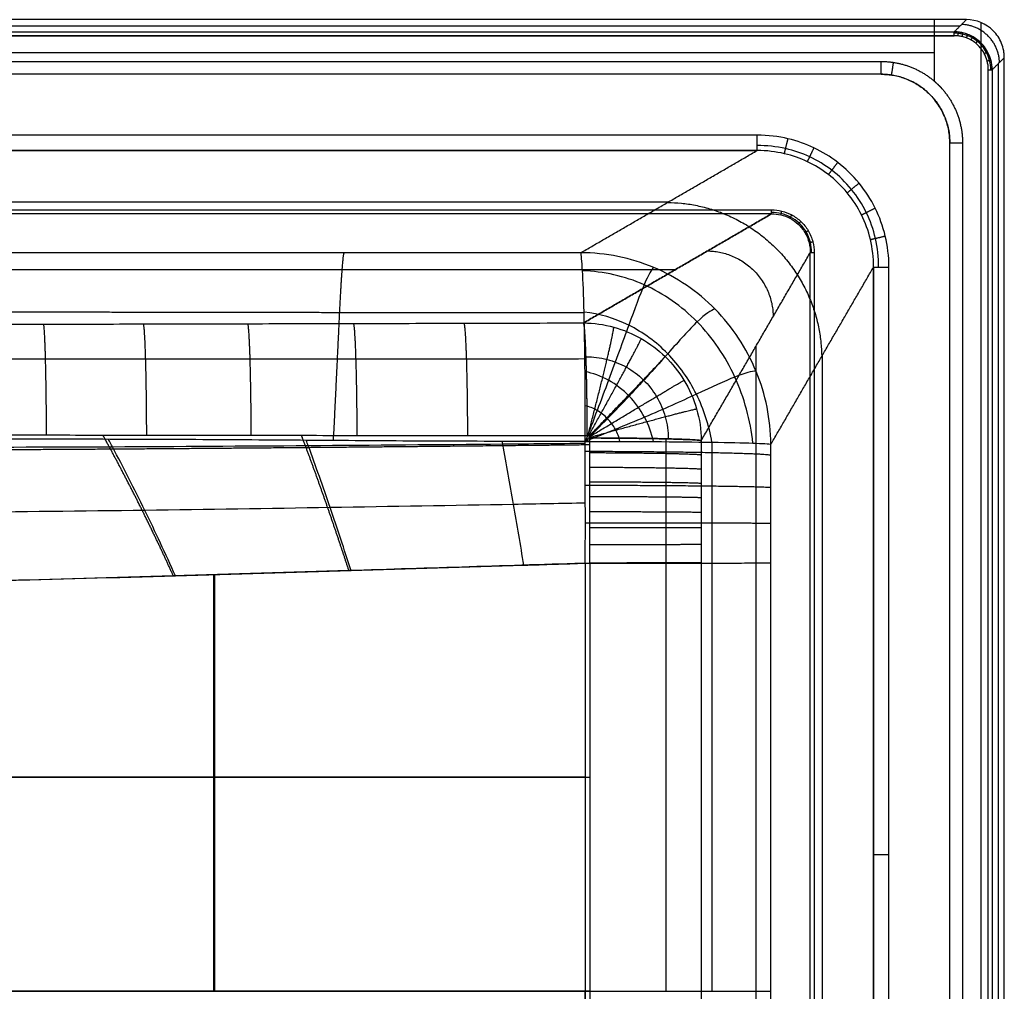
# Model space of a CAD drawing. Units: millimetres. Extents: x -283 to 283, y -317 to 127.
# Drawn here: x 154 to 283, y 0 to 127 of the extents above; entities that cross this region are included whole.
import ezdxf

# ---------------------------------------------------------------- set-up
doc = ezdxf.new("R2010")
doc.units = ezdxf.units.MM
doc.layers.add('Warstwa 01', color=7, linetype='Continuous', true_color=0x000000)

msp = doc.modelspace()

# ---------------------------------------------------------------- linework, layer by layer
at = {"layer": 'Warstwa 01', "color": 18, "true_color": 0x000000}
for p, q in [((-277.18, 126.63, -5.21), (277.18, 126.63, -5.21)), ((273.76, 123.09, -10), (-273, 123.09, -10)), ((282.16, 121.65, -5.21), (282.16, -311.53, -5.21)), ((-238.96, 103.56, -96.13), (238.96, 103.56, -96.13)), ((-239.82, 94.66, -93.46), (239.82, 94.66, -93.46)), ((250.35, 84.55, -91.46), (250.35, -274.43, -91.46)), ((259.07, 83.36, -96.61), (259.07, -273.24, -96.61)), ((179.24, 0, -207.11), (179.24, 54.64, -207.11)), ((179.39, 0, -198.01), (179.39, 54.69, -198.01)), ((130.25, 28.1, -199.63), (228.59, 28.1, -196.4)), ((227.98, 28.08, -205.51), (130.55, 28.08, -208.71))]:
    msp.add_line(p, q, dxfattribs=at)
for points, degree in [([(273.76, 127.43, -10), (0.38, 127.43, -10), (-273, 127.43, -10)], 2), ([(273.76, 127.43, -10), (273.76, 123.4, -10), (273.76, 119.38, -10)], 2), ([(274.76, 127.43, -10), (274.26, 127.43, -10), (273.76, 127.43, -10)], 2), ([(277.98, 127.43, -10), (276.37, 127.43, -10), (274.76, 127.43, -10)], 2), ([(276.38, 125.83, -0.42), (277.18, 126.63, -5.21), (277.98, 127.43, -10)], 2), ([(279.88, 127.06, -10), (279.88, -94.94, -10), (279.88, -316.94, -10)], 2), ([(-276.38, 125.83, -0.42), (0, 125.83, -0.42), (276.38, 125.83, -0.42)], 2), ([(-276.38, 125.33), (0, 125.33), (276.38, 125.33)], 2), ([(276.38, 125.33), (0, 125.33), (-276.38, 125.33)], 2), ([(281.36, 120.85, -0.42), (281.36, 121.31, -0.41), (281.23, 122.18, -0.4), (280.79, 123.25, -0.39), (280.2, 124.1, -0.39), (279.54, 124.74, -0.39), (278.85, 125.2, -0.39), (278.17, 125.51, -0.4), (277.53, 125.71, -0.41), (276.93, 125.81, -0.41), (276.56, 125.83, -0.42), (276.38, 125.83, -0.42)], 3), ([(280.86, 120.85), (280.86, 121.27), (280.75, 122.05), (280.36, 123.02), (279.82, 123.78), (279.23, 124.36), (278.61, 124.77), (278, 125.05), (277.42, 125.22), (276.88, 125.31), (276.54, 125.33), (276.38, 125.33)], 3), ([(-266.81, 121.95, -10), (0, 121.95, -10), (266.81, 121.95, -10)], 2), ([(281.36, 120.85, -0.42), (282.16, 121.65, -5.21), (282.96, 122.44, -10)], 2), ([(282.96, -306.76, -10), (282.96, -92.16, -10), (282.96, 122.44, -10)], 2), ([(266.81, 120.27, -9.09), (0, 120.27, -9.09), (-266.81, 120.27, -9.09)], 2), ([(266.81, 120.27, -9.09), (0, 120.27, -9.09), (-266.81, 120.27, -9.09)], 2), ([(280.86, -310.73), (280.86, -94.94), (280.86, 120.85)], 2), ([(280.86, -310.73), (280.86, -94.94), (280.86, 120.85)], 2), ([(281.36, 120.85, -0.42), (281.36, -94.94, -0.42), (281.36, -310.73, -0.42)], 2), ([(250.53, 112.28, -9.09), (143.18, 112.28, -9.09), (35.83, 112.28, -9.09)], 2), ([(267.82, 94.99, -9.09), (267.82, 96.41, -9.09), (267.48, 99.13, -9.09), (266.15, 102.77, -9.09), (264.03, 106.09, -9.09), (261.15, 108.85, -9.09), (258.02, 110.72, -9.09), (254.7, 111.92, -9.09), (251.98, 112.28, -9.09), (250.53, 112.28, -9.09)], 3), ([(275.81, -301.15, -9.09), (275.81, -94.94, -9.09), (275.81, 111.27, -9.09)], 2), ([(277.48, 111.27, -10), (277.48, -94.94, -10), (277.48, -301.15, -10)], 2), ([(35.83, 110.27, -10.95), (143.18, 110.27, -10.95), (250.53, 110.27, -10.95)], 2), ([(250.53, 110.27, -10.95), (167.35, 110.27, -10.95), (84.17, 110.27, -10.95)], 2), ([(227.4, 96.86, -181.3), (238.96, 103.56, -96.13), (250.53, 110.27, -10.95)], 2), ([(265.81, 94.99, -10.95), (265.81, 96.23, -10.93), (265.51, 98.66, -10.89), (264.34, 101.88, -10.86), (262.46, 104.81, -10.84), (259.92, 107.24, -10.84), (257.16, 108.9, -10.86), (254.23, 109.95, -10.89), (251.8, 110.27, -10.93), (250.53, 110.27, -10.95)], 3), ([(-252.43, 102.48), (0, 102.48), (252.43, 102.48)], 2), ([(252.43, 102.48), (252.88, 102.48, 0), (253.77, 102.38, 0), (255.1, 101.88, 0), (256.3, 101.02, 0), (257.29, 99.82, 0), (257.91, 98.29, 0), (258.02, 97.36, 0), (258.02, 96.89)], 3), ([(252.43, 101.97, -0.47), (0, 101.97, -0.47), (-252.43, 101.97, -0.47)], 2), ([(252.43, 101.97, -0.47), (0, 101.97, -0.47), (-252.43, 101.97, -0.47)], 2), ([(227.77, 87.66, -182.31), (240.1, 94.82, -91.39), (252.43, 101.97, -0.47)], 2), ([(252.43, 101.97, -0.47), (240.1, 94.82, -91.39), (227.77, 87.66, -182.31)], 2), ([(252.43, 101.97, -0.47), (252.83, 101.97, -0.46), (253.65, 101.88, -0.45), (254.86, 101.43, -0.44), (255.96, 100.65, -0.44), (256.85, 99.56, -0.44), (257.42, 98.17, -0.45), (257.51, 97.31, -0.46), (257.51, 96.89, -0.47)], 3), ([(243.2, 72.23, -182.3), (250.36, 84.56, -91.39), (257.51, 96.89, -0.47)], 2), ([(257.51, -286.77, -0.47), (257.51, -94.94, -0.47), (257.51, 96.89, -0.47)], 2), ([(257.51, -286.77, -0.47), (257.51, -94.94, -0.47), (257.51, 96.89, -0.47)], 2), ([(258.02, 96.89), (258.02, -94.94), (258.02, -286.77)], 2), ([(227.4, 96.86, -181.3), (183.82, 96.86, -181.3), (140.25, 96.86, -181.3)], 2), ([(196.32, 96.86, -181.3), (196.1, 96.29, -189.09), (195.88, 92.98, -196.67), (195.63, 87.04, -202.65), (195.3, 79.66, -205.91), (194.91, 72.24, -206.42)], 5), ([(227.41, 96.87, -181.21), (227.4, 96.86, -181.26), (227.4, 96.86, -181.3)], 2), ([(252.34, 71.74, -182.13), (252.31, 75.01, -182.42), (250.99, 81.55, -182.67), (245.48, 89.91, -182.38), (237.22, 95.54, -181.71), (230.67, 96.86, -181.3), (227.4, 96.86, -181.3)], 3), ([(252.34, 71.74, -182.13), (259.07, 83.37, -96.54), (265.81, 94.99, -10.95)], 2), ([(265.81, 94.99, -10.95), (265.81, 17.94, -10.95), (265.81, -59.12, -10.95)], 2), ([(265.81, -32.26, -10.95), (265.81, 31.36, -10.95), (265.81, 94.99, -10.95)], 2), ([(267.82, -59.12, -9.09), (267.82, 17.94, -9.09), (267.82, 94.99, -9.09)], 2), ([(137.99, 87.46, -184.86), (141.18, 87.47, -184.79), (148.01, 87.48, -184.64), (159.66, 87.5, -184.36), (172.47, 87.53, -184.01), (185.62, 87.56, -183.62), (198.81, 87.59, -183.22), (212.59, 87.62, -182.79), (222.6, 87.65, -182.47), (227.77, 87.66, -182.31)], 3), ([(227.77, 87.66, -182.31), (229.11, 87.65, -182.49), (231.78, 87.26, -182.79), (235.4, 85.74, -183.07), (238.58, 83.35, -183.17), (241.06, 80.26, -183.09), (242.77, 76.45, -182.81), (243.19, 73.65, -182.49), (243.2, 72.23, -182.3)], 3), ([(138.41, 73.02, -198.8), (141.61, 73, -198.74), (148.47, 72.98, -198.59), (160.16, 72.96, -198.3), (172.98, 72.94, -197.95), (186.14, 72.92, -197.57), (199.32, 72.91, -197.17), (213.1, 72.91, -196.74), (223.08, 72.91, -196.42), (228.25, 72.91, -196.26)], 3), ([(227.98, 72.12, -205.38), (223.26, 72.11, -205.53), (213.83, 72.12, -205.83), (199.64, 72.19, -206.28), (185.22, 72.31, -206.72), (170.46, 72.38, -207.14), (155.21, 72.42, -207.55), (144.64, 72.4, -207.8), (139.24, 72.51, -207.91)], 3), ([(228.59, 72.57, -196.25), (228.59, 72.6, -196.25), (228.58, 72.66, -196.25), (228.54, 72.75, -196.25), (228.49, 72.81, -196.25), (228.42, 72.87, -196.25), (228.34, 72.9, -196.25), (228.28, 72.91, -196.26), (228.25, 72.91, -196.26)], 3), ([(228.59, 56.2, -196.4), (228.59, 57.04, -196.4), (228.59, 58.64, -196.4), (228.59, 60.86, -196.4), (228.59, 62.93, -196.39), (228.59, 64.9, -196.38), (228.59, 66.83, -196.36), (228.59, 68.74, -196.33), (228.59, 70.65, -196.3), (228.59, 71.92, -196.27), (228.59, 72.57, -196.25)], 3), ([(227.98, 56.15, -205.51), (227.99, 57.67, -205.51), (228, 60.61, -205.52), (227.99, 64.8, -205.5), (227.99, 68.65, -205.45), (227.98, 71, -205.4), (227.98, 72.12, -205.38)], 3), ([(243.2, 72.23, -182.3), (243.2, 71.6, -182.32), (243.2, 70.35, -182.34), (243.2, 68.49, -182.38), (243.2, 66.64, -182.4), (243.19, 64.76, -182.43), (243.19, 62.85, -182.44), (243.19, 60.83, -182.45), (243.19, 58.67, -182.45), (243.19, 57.06, -182.44), (243.19, 56.22, -182.44)], 3), ([(252.33, 56.18, -182.26), (252.32, 57.71, -182.26), (252.32, 60.65, -182.26), (252.33, 64.68, -182.24), (252.33, 68.38, -182.2), (252.33, 70.66, -182.15), (252.34, 71.74, -182.13)], 3), ([(227.98, 56.15, -205.51), (230.03, 56.15, -205.44), (234.1, 56.17, -204.81), (239.81, 56.17, -202.41), (244.77, 56.17, -198.71), (248.69, 56.17, -193.93), (251.34, 56.18, -188.34), (252.16, 56.18, -184.3), (252.33, 56.18, -182.26)], 3), ([(227.98, 56.15, -205.51), (227.98, 28.08, -205.51), (227.98, 0, -205.51)], 2), ([(228.59, 56.2, -196.4), (228.59, 37.47, -196.4), (228.58, 18.73, -196.4), (228.59, 0, -196.4)], 3), ([(228.59, 56.2, -196.4), (230.06, 56.2, -196.35), (232.99, 56.22, -195.82), (236.98, 56.22, -193.79), (240.21, 56.22, -190.7), (242.41, 56.22, -186.82), (243.08, 56.22, -183.91), (243.19, 56.22, -182.44)], 3), ([(238.55, 56.21, -192.21), (238.55, 37.48, -192.21), (238.55, 18.74, -192.21), (238.55, 0, -192.21)], 3), ([(243.19, 56.22, -182.44), (243.19, 37.48, -182.44), (243.19, 18.74, -182.44), (243.19, 0, -182.44)], 3), ([(244.6, 56.17, -198.53), (244.6, 37.44, -198.53), (244.6, 18.72, -198.53), (244.6, 0, -198.53)], 3), ([(252.33, 0, -182.26), (252.33, 18.73, -182.26), (252.33, 37.45, -182.26), (252.33, 56.18, -182.26)], 3), ([(228.59, 0, -196.4), (179.45, 0, -198.01), (130.32, 0, -199.63)], 2), ([(130.62, 0, -208.71), (179.3, 0, -207.11), (227.98, 0, -205.51)], 2), ([(227.98, -193.53, -205.51), (227.98, -96.76, -205.51), (227.98, 0, -205.51)], 2), ([(227.98, 0, -205.51), (227.98, -96.76, -205.51), (227.98, -193.53, -205.51)], 2), ([(228.59, 0, -196.4), (228.59, -97.14, -196.4), (228.59, -194.28, -196.4)], 2), ([(243.19, 0, -182.44), (243.19, -97.14, -182.44), (243.19, -194.28, -182.44)], 2), ([(252.33, -193.53, -182.26), (252.33, -96.76, -182.26), (252.33, 0, -182.26)], 2)]:
    msp.add_open_spline(points, degree=degree, dxfattribs=at)
for points, weights, degree in [([(282.33, 121.82, -6.24), (282.2, 126.67, -5.45), (277.35, 126.8, -6.24)], [0.999999996596, 0.712674117365, 0.989076979476], 2), ([(276.38, 125.33), (276.38, 125.76), (276.38, 125.83, -0.42)], [1, 0.763019982534, 1], 2), ([(276.38, 125.33), (276.38, 125.33), (276.38, 125.34, 0), (276.38, 125.34, 0)], [1.13441709085, 1.13276210055, 1.13112239286, 1.12949796779], 3), ([(276.88, 125.3), (276.91, 125.56), (276.93, 125.75, -0.16), (276.94, 125.8, -0.41)], [1.13441709085, 0.95750922473, 0.955224203614, 1.1275620275], 3), ([(277.42, 125.21), (277.48, 125.45), (277.53, 125.64, -0.16), (277.54, 125.69, -0.41)], [1.13441709085, 0.959686650577, 0.955306906958, 1.12127785999], 3), ([(278, 125.03), (278.09, 125.26), (278.16, 125.45, -0.16), (278.18, 125.49, -0.4)], [1.13441709085, 0.96162724863, 0.955425204429, 1.11581095825], 3), ([(278.61, 124.75), (278.73, 124.96), (278.82, 125.13, -0.15), (278.85, 125.18, -0.39)], [1.13441709085, 0.963179792887, 0.955550106286, 1.11152803105], 3), ([(279.22, 124.33), (279.38, 124.52), (279.5, 124.67, -0.15), (279.53, 124.71, -0.39)], [1.13441709085, 0.964121445998, 0.955638966824, 1.10896965333], 3), ([(279.81, 123.75), (280, 123.9), (280.15, 124.03, -0.15), (280.19, 124.06, -0.39)], [1.13441709085, 0.964170747717, 0.955643891854, 1.10883652326], 3), ([(280.33, 122.98), (280.55, 123.1), (280.72, 123.19, -0.15), (280.77, 123.21, -0.39)], [1.13441709085, 0.962977293292, 0.955532289852, 1.11208208053], 3), ([(266.81, 120.27, -9.09), (266.81, 121.36, -9.09), (266.81, 121.95, -10)], [1, 0.878919791561, 1], 2), ([(266.81, 121.95, -10), (270.76, 121.95, -10), (273.76, 119.38, -10)], [1, 0.930708554139, 0.984823851863], 2), ([(268.17, 120.17, -9.09), (268.34, 121.24, -9.09), (268.43, 121.83, -10)], [1, 0.816470366306, 0.862943506867], 2), ([(280.71, 122.01), (280.95, 122.08), (281.14, 122.13, -0.16), (281.19, 122.14, -0.4)], [1.13441709085, 0.960129547383, 0.955330204498, 1.1200190622], 3), ([(275.81, 111.27, -9.09), (275.81, 120.27, -9.09), (266.81, 120.27, -9.09)], [1, 0.707106781187, 1], 2), ([(280.86, 120.85), (281.29, 120.85), (281.36, 120.85, -0.42)], [1, 0.763020233927, 1], 2), ([(280.86, 120.85), (280.86, 120.85), (280.86, 120.85, 0), (280.87, 120.85, 0)], [1.13441709085, 1.13407781911, 1.13373918961, 1.13340120235], 3), ([(273.76, 119.38, -10), (274.1, 119.08, -10), (274.42, 118.76, -10)], [0.984823851863, 0.991478769989, 1], 2), ([(274.42, 118.76, -10), (274.59, 118.58, -10), (274.76, 118.4, -10)], [1, 0.999738576367, 1], 2), ([(274.76, 118.4, -10), (277.48, 115.36, -10), (277.48, 111.27, -10)], [1, 0.933968715535, 1], 2), ([(250.53, 110.27, -10.95), (250.53, 110.41, -9.09), (250.53, 112.28, -9.09)], [1, 0.734322344067, 1], 2), ([(250.53, 110.27, -10.95), (250.53, 110.35, -9.84), (250.53, 111.17, -9.09), (250.53, 112.28, -9.09)], [1.15318796454, 0.94893721217, 0.948937345154, 1.15318836349], 3), ([(254.11, 109.85, -10.9), (254.14, 109.97, -9.82), (254.32, 110.75, -9.09), (254.58, 111.81, -9.09)], [1.15318797793, 0.95292872719, 0.949015338811, 1.1414478128], 3), ([(275.81, 111.27, -9.09), (276.89, 111.27, -9.09), (277.48, 111.27, -10)], [1, 0.878919791565, 1], 2), ([(257.13, 108.8, -10.86), (257.19, 108.92, -9.8), (257.53, 109.64, -9.09), (257.99, 110.61, -9.09)], [1.15318798984, 0.955291843821, 0.949135033815, 1.13471755982], 3), ([(259.89, 107.11, -10.84), (259.97, 107.22, -9.79), (260.46, 107.86, -9.09), (261.11, 108.7, -9.09)], [1.15318800186, 0.956548469383, 0.949220951866, 1.13120544931], 3), ([(262.35, 104.72, -10.84), (262.46, 104.81, -9.79), (263.08, 105.32, -9.09), (263.91, 106, -9.09)], [1.15318801464, 0.956638093893, 0.94922766671, 1.13095673309], 3), ([(238.79, 103.46, -97.39), (258.79, 103.25, -100.09), (259, 83.25, -97.39)], [0.999999999221, 0.707722313126, 0.998771524045], 2), ([(252.43, 101.97, -0.47), (252.43, 102.01), (252.43, 102.48)], [1, 0.734322253625, 1], 2), ([(252.43, 101.97, -0.47), (252.43, 102, -0.19), (252.43, 102.2), (252.43, 102.48)], [1.15318790059, 0.948937150902, 0.94893736647, 1.1531885473], 3), ([(253.65, 101.83, -0.45), (253.66, 101.86, -0.18), (253.7, 102.05, 0), (253.77, 102.32, 0)], [1.1531879241, 0.953254303163, 0.949028599557, 1.14051081328], 3), ([(264.22, 101.83, -10.86), (264.34, 101.89, -9.8), (265.06, 102.24, -9.09), (266.02, 102.72, -9.09)], [1.15318802747, 0.955436312797, 0.949144113443, 1.13431142941], 3), ([(254.84, 101.37, -0.44), (254.86, 101.4, -0.18), (254.95, 101.58, 0), (255.08, 101.82, 0)], [1.15318794862, 0.956127775004, 0.949190481689, 1.13237606868], 3), ([(255.92, 100.6, -0.44), (255.95, 100.63, -0.18), (256.08, 100.77, 0), (256.27, 100.96)], [1.15318797412, 0.957179168024, 0.949269912273, 1.12946020687], 3), ([(256.8, 99.51, -0.44), (256.83, 99.53, -0.18), (257, 99.63, 0), (257.23, 99.77, 0)], [1.15318800093, 0.956904869369, 0.949248135609, 1.13021779965], 3), ([(257.35, 98.19, -0.45), (257.38, 98.2, -0.18), (257.57, 98.25, 0), (257.84, 98.32, 0)], [1.15318802839, 0.953336297368, 0.949032065124, 1.14027533166], 3), ([(265.39, 98.59, -10.9), (265.5, 98.62, -9.82), (266.29, 98.8, -9.09), (267.34, 99.06, -9.09)], [1.15318804028, 0.95294584638, 0.949015989322, 1.1413984691], 3), ([(244.02, 97.1, -62.45), (252.55, 97.01, -63.6), (252.64, 88.48, -62.45)], [1.00000000123, 0.707726077611, 0.998764024821], 2), ([(257.51, 96.89, -0.47), (257.55, 96.89), (258.02, 96.89)], [1, 0.734322138512, 1], 2), ([(257.51, 96.89, -0.47), (257.54, 96.89, -0.19), (257.74, 96.89), (258.02, 96.89)], [1.15318805346, 0.948937150908, 0.948937315514, 1.15318854728], 3), ([(265.81, 94.99, -10.95), (265.95, 94.99, -9.09), (267.82, 94.99, -9.09)], [1, 0.734322276902, 1], 2), ([(265.81, 94.99, -10.95), (265.89, 94.99, -9.84), (266.71, 94.99, -9.09), (267.82, 94.99, -9.09)], [1.15318805374, 0.948937212172, 0.94893731542, 1.15318836348], 3), ([(157.31, 72.96, -198.37), (157.28, 81.03, -198.06), (157.13, 86.86, -192.48), (156.92, 87.5, -184.42)], [1.14807760515, 0.952757808212, 0.950663497856, 1.14179467408], 3), ([(170.45, 72.94, -198.02), (170.43, 81.03, -197.74), (170.26, 86.89, -192.15), (170.03, 87.52, -184.06)], [1.14807753903, 0.952251072499, 0.950653953199, 1.14328618113], 3), ([(184.16, 72.92, -197.63), (184.14, 81.04, -197.37), (183.96, 86.92, -191.77), (183.72, 87.56, -183.67)], [1.14807747002, 0.951797536625, 0.950647619877, 1.14462771978], 3), ([(198.06, 72.91, -197.21), (198.04, 81.05, -196.98), (197.85, 86.95, -191.37), (197.6, 87.59, -183.26)], [1.14807740005, 0.95139730168, 0.950643764766, 1.14581678931], 3), ([(212.57, 72.91, -196.76), (212.55, 81.06, -196.55), (212.36, 86.98, -190.94), (212.1, 87.62, -182.81)], [1.14807732697, 0.951022224357, 0.950641627528, 1.14693553648], 3), ([(228.25, 72.91, -196.26), (228.21, 86.59, -195.94), (227.77, 87.66, -182.31)], [1, 0.74204290943, 1], 2), ([(228.25, 72.91, -196.26), (228.23, 81.05, -196.07), (228.03, 87.02, -190.48), (227.77, 87.66, -182.31)], [1.15883943722, 0.954341427855, 0.94730430997, 1.13772808357], 3), ([(228.34, 72.9, -196.25), (230.33, 80.51, -196.02), (231.69, 86.22, -190.69), (231.72, 87.1, -182.76)], [1.15890257377, 0.959979572959, 0.947823655177, 1.12243482042], 3), ([(228.42, 72.86, -196.25), (232.19, 79.58, -195.98), (234.95, 84.67, -190.8), (235.33, 85.6, -183.04)], [1.15890257377, 0.963523219731, 0.948316019669, 1.11328097358], 3), ([(228.49, 72.81, -196.25), (233.8, 78.29, -195.96), (237.78, 82.45, -190.84), (238.46, 83.24, -183.14)], [1.15890257377, 0.964972557968, 0.948551550375, 1.10963955099], 3), ([(228.54, 72.74, -196.25), (235.11, 76.69, -195.95), (240.06, 79.64, -190.79), (240.93, 80.14, -183.05)], [1.15890257377, 0.964233066699, 0.948428898705, 1.11149006978], 3), ([(228.57, 72.66, -196.25), (236.1, 74.75, -195.96), (241.72, 76.25, -190.66), (242.59, 76.38, -182.78)], [1.15890257377, 0.961165392677, 0.947975219819, 1.11933205519], 3), ([(243.2, 72.23, -182.3), (242.14, 72.53, -195.82), (228.59, 72.57, -196.25)], [1, 0.745133492969, 1], 2), ([(228.59, 72.57, -196.25), (236.7, 72.55, -195.99), (242.57, 72.41, -190.39), (243.2, 72.23, -182.3)], [1.14604413248, 0.951318622512, 0.951318622507, 1.14604413246], 3), ([(227.98, 70.83, -205.41), (241.49, 70.8, -204.97), (251.27, 70.6, -195.63), (252.33, 70.33, -182.16)], [1.14600346334, 0.951323931727, 0.951332179235, 1.14602820587], 3), ([(228.59, 70.65, -196.29), (236.69, 70.63, -196.03), (242.56, 70.51, -190.43), (243.2, 70.36, -182.34)], [1.14600502773, 0.951318623384, 0.951331658297, 1.14604413247], 3), ([(228.58, 68.74, -196.33), (236.69, 68.72, -196.07), (242.56, 68.62, -190.46), (243.2, 68.49, -182.38)], [1.14596609838, 0.951318625986, 0.951344637347, 1.14604413247], 3), ([(227.98, 66.38, -205.48), (241.49, 66.36, -205.04), (251.27, 66.24, -195.7), (252.33, 66.08, -182.22)], [1.14591894209, 0.951323950702, 0.951360359448, 1.14602816833], 3), ([(228.58, 66.83, -196.36), (236.69, 66.81, -196.09), (242.56, 66.74, -190.49), (243.2, 66.63, -182.4)], [1.14592724787, 0.951318630309, 0.951357591843, 1.14604413247], 3), ([(228.58, 64.9, -196.38), (236.69, 64.89, -196.11), (242.56, 64.83, -190.51), (243.19, 64.76, -182.42)], [1.14588803849, 0.95131863642, 0.951370667749, 1.14604413247], 3), ([(228.58, 62.92, -196.39), (236.69, 62.91, -196.13), (242.56, 62.88, -190.52), (243.19, 62.83, -182.44)], [1.14584781039, 0.951318644516, 0.95138408521, 1.14604413247], 3), ([(227.98, 61.46, -205.51), (241.49, 61.46, -205.07), (251.26, 61.43, -195.73), (252.32, 61.39, -182.26)], [1.14582561677, 0.951323981133, 0.951391484496, 1.14602812686], 3), ([(228.58, 60.84, -196.4), (236.69, 60.84, -196.13), (242.56, 60.82, -190.53), (243.19, 60.81, -182.45)], [1.14580552439, 0.951318655021, 0.951398191051, 1.14604413248], 3), ([(228.59, 58.61, -196.4), (236.69, 58.61, -196.13), (242.56, 58.62, -190.53), (243.19, 58.63, -182.45)], [1.14576003241, 0.951318668607, 0.951413368629, 1.14604413248], 3), ([(227.98, 0, -205.51), (250.55, 0, -204.77), (252.33, 0, -182.26)], [1, 0.745374418702, 1], 2), ([(228.59, 0, -196.4), (242.13, 0, -195.95), (243.19, 0, -182.44)], [1, 0.745374418707, 1], 2)]:
    msp.add_rational_spline(points, weights, degree=degree, dxfattribs=at)
for points, degree, knots in [([(282.96, 122.44, -10), (282.96, 122.58, -10), (282.95, 122.72, -10), (282.93, 123.03, -10), (282.91, 123.2, -10), (282.82, 123.69, -10), (282.72, 124.01, -10), (282.35, 124.94, -10), (281.98, 125.5, -10), (281.51, 125.97, -10), (280.57, 126.91, -10), (279.3, 127.43, -10), (277.98, 127.43, -10)], 3, [-7.951241, -7.951241, -7.951241, -7.951241, -7.529999, -7.529999, -7.02958, -7.02958, -6.028038, -6.028038, -4.018572, -4.018572, -4.018572, 0, 0, 0, 0]), ([(281.19, 120.85, -0.12), (281.19, 121.27, -0.12), (281.09, 122.06, -0.12), (280.67, 123.12, -0.12), (280.11, 123.95, -0.12), (279.47, 124.58, -0.12), (278.8, 125.04, -0.12), (278.15, 125.35, -0.12), (277.52, 125.54, -0.12), (276.94, 125.64, -0.12), (276.56, 125.66, -0.12), (276.38, 125.66, -0.12)], 3, [0, 0, 0, 0, 0.166822, 0.3146306, 0.4462357, 0.5639344, 0.6696461, 0.764778, 0.8506305, 0.9285628, 1, 1, 1, 1]), ([(266.45, 94.99, -9.63), (266.45, 94.99, -9.63), (266.47, 96.25, -9.61), (266.2, 98.72, -9.59), (264.98, 102.2, -9.56), (263.02, 105.26, -9.55), (260.46, 107.74, -9.55), (257.49, 109.54, -9.57), (254.16, 110.68, -9.59), (251.78, 110.93, -9.61), (250.53, 110.91, -9.63), (250.53, 110.91, -9.63)], 3, [0.552466, 0.552466, 0.552466, 0.552466, 0.552466, 4.90568, 9.046094, 13.192851, 17.326827, 21.213026, 25.060559, 29.391533, 29.391533, 29.391533, 29.391533, 29.391533]), ([(257.67, 96.89, -0.13), (257.67, 96.89, -0.13), (257.68, 97.34, -0.13), (257.57, 98.29, -0.12), (257.02, 99.63, -0.12), (256.11, 100.76, -0.12), (254.97, 101.57, -0.12), (253.72, 102.04, -0.12), (252.85, 102.14, -0.13), (252.43, 102.13, -0.13), (252.43, 102.13, -0.13)], 3, [0, 0, 0, 0, 0, 0.164003, 0.343652, 0.518969, 0.685783, 0.846233, 1, 1, 1, 1, 1]), ([(227.98, 72.12, -205.38), (227.98, 73.69, -205.32), (227.98, 76.82, -204.91), (227.95, 82.83, -202.94), (227.84, 89.47, -198.47), (227.63, 95, -190.63), (227.47, 96.62, -184.44), (227.4, 96.86, -181.3)], 3, [0, 0, 0, 0, 4.775934, 9.551868, 19.103735, 28.655603, 38.207471, 38.207471, 38.207471, 38.207471]), ([(249.97, 71.89, -190.98), (249.65, 74.9, -191.32), (248.05, 80.81, -191.68), (243.01, 88.2, -191.56), (235.9, 93.18, -190.97), (230.39, 94.42, -190.5), (227.63, 94.49, -190.39)], 3, [0.46911, 0.46911, 0.46911, 0.46911, 10.490106, 20.511102, 30.532097, 40.553093, 40.553093, 40.553093, 40.553093]), ([(236.96, 94.93, -181.72), (236.68, 94.73, -184.85), (235.83, 93.19, -191.23), (233.8, 87.67, -199.13), (231.55, 81.49, -203.24), (229.55, 76.19, -204.97), (228.5, 73.48, -205.33), (227.98, 72.12, -205.38)], 3, [0.471401, 0.471401, 0.471401, 0.471401, 10.058912, 19.646425, 29.233938, 34.027695, 38.821452, 38.821452, 38.821452, 38.821452]), ([(245.02, 89.45, -182.32), (244.51, 89.38, -185.4), (242.92, 88.26, -191.78), (239, 83.84, -199.57), (234.71, 79.06, -203.46), (230.92, 75.11, -205.04), (228.96, 73.12, -205.35), (227.98, 72.12, -205.38)], 3, [0.471403, 0.471403, 0.471403, 0.471403, 10.058912, 19.646425, 29.233938, 34.027695, 38.821452, 38.821452, 38.821452, 38.821452]), ([(227.83, 88.97, -198.15), (221.41, 88.97, -198.25), (203.81, 88.99, -198.53), (186.21, 89.01, -198.81), (168.61, 89.03, -199.07), (151, 89.08, -199.28), (139.82, 89.12, -199.4)], 5, [23.878156, 23.878156, 23.878156, 23.878156, 23.878156, 23.878156, 56.080306, 112.167386, 112.167386, 112.167386, 112.167386, 112.167386, 112.167386]), ([(244.6, 72.01, -198.41), (244.23, 74.19, -198.73), (242.86, 78.46, -199.12), (239.03, 83.89, -199.13), (233.82, 87.7, -198.67), (229.82, 88.86, -198.22), (227.82, 89.06, -198.06)], 3, [0.46911, 0.46911, 0.46911, 0.46911, 10.490106, 20.511102, 30.532097, 40.553093, 40.553093, 40.553093, 40.553093]), ([(138.23, 82.99, -194.46), (140.6, 82.99, -194.42), (146.91, 82.98, -194.3), (157.61, 82.96, -194.08), (170.5, 82.96, -193.77), (184.08, 82.95, -193.41), (198.12, 82.95, -193.01), (212.81, 82.96, -192.58), (222.87, 82.97, -192.28), (228.09, 82.97, -192.12)], 3, [0.936062, 0.936062, 0.936062, 0.936062, 8.031216, 19.886701, 33.030563, 46.749946, 60.660354, 75.189853, 90.891107, 90.891107, 90.891107, 90.891107]), ([(228.09, 83.23, -191.87), (229.01, 83.23, -191.84), (230.85, 83, -191.78), (233.44, 81.95, -191.73), (235.69, 80.28, -191.69), (237.46, 78.04, -191.69), (238.61, 75.36, -191.71), (238.87, 73.42, -191.75), (238.87, 72.45, -191.77)], 3, [0.945579, 0.945579, 0.945579, 0.945579, 5.022256, 9.00031, 12.984894, 17.0086, 21.184329, 25.472683, 25.472683, 25.472683, 25.472683]), ([(236.93, 72.09, -203.43), (236.7, 73.18, -203.58), (235.91, 75.35, -203.76), (233.85, 78.19, -203.77), (231.1, 80.3, -203.56), (229, 81.06, -203.37), (227.95, 81.27, -203.3)], 3, [0.46911, 0.46911, 0.46911, 0.46911, 10.490106, 20.511102, 30.532097, 40.553093, 40.553093, 40.553093, 40.553093]), ([(250.4, 81.31, -182.56), (249.88, 81.35, -185.61), (247.99, 80.84, -191.85), (242.86, 78.42, -199.52), (237.09, 75.81, -203.44), (231.96, 73.7, -205.05), (229.31, 72.65, -205.35), (227.98, 72.12, -205.38)], 3, [0.471405, 0.471405, 0.471405, 0.471405, 10.058912, 19.646425, 29.233938, 34.027695, 38.821452, 38.821452, 38.821452, 38.821452]), ([(232.54, 72.11, -204.81), (232.42, 72.65, -204.87), (232.01, 73.73, -204.94), (230.96, 75.17, -204.93), (229.57, 76.25, -204.85), (228.51, 76.67, -204.78), (227.98, 76.79, -204.77)], 3, [0.46911, 0.46911, 0.46911, 0.46911, 10.490106, 20.511102, 30.532097, 40.553093, 40.553093, 40.553093, 40.553093]), ([(173.93, 54.52, -198.19), (172.37, 57.96, -198.25), (170.58, 61.71, -198.32), (168.75, 65.39, -198.3), (166.86, 69.01, -198.25), (164.9, 72.58, -198.18), (164.7, 72.95, -198.18)], 5, [0.58259, 0.58259, 0.58259, 0.58259, 0.58259, 0.58259, 20.64663, 22.976311, 22.976311, 22.976311, 22.976311, 22.976311, 22.976311]), ([(174.23, 54.48, -207.28), (172.93, 57.35, -207.33), (170.24, 63.13, -207.41), (167.24, 69, -207.34), (165.6, 72.06, -207.28), (165.42, 72.39, -207.27)], 3, [0.584876, 0.584876, 0.584876, 0.584876, 10.827705, 21.052283, 22.316451, 22.316451, 22.316451, 22.316451]), ([(196.96, 55.22, -197.44), (195.89, 58.52, -197.49), (194.68, 62.1, -197.55), (193.45, 65.63, -197.53), (192.18, 69.13, -197.5), (190.88, 72.6, -197.44), (190.76, 72.92, -197.43)], 5, [0.583462, 0.583462, 0.583462, 0.583462, 0.583462, 0.583462, 20.64663, 22.721672, 22.721672, 22.721672, 22.721672, 22.721672, 22.721672]), ([(238.56, 72.45, -192.07), (238.56, 71.82, -192.09), (238.56, 70.55, -192.11), (238.56, 68.66, -192.15), (238.55, 66.76, -192.17), (238.55, 64.83, -192.2), (238.55, 62.86, -192.21), (238.55, 60.78, -192.22), (238.55, 58.54, -192.22), (238.55, 57.01, -192.21), (238.55, 56.21, -192.21)], 3, [0.470883, 0.470883, 0.470883, 0.470883, 2.386807, 4.294392, 6.198368, 8.120189, 10.092209, 12.165403, 14.396114, 16.833631, 16.833631, 16.833631, 16.833631]), ([(228.59, 71.66, -196.27), (221.13, 71.58, -196.52), (208.59, 71.45, -196.92), (190.99, 71.28, -197.48), (173.3, 71.13, -198.02), (155.38, 71.02, -198.5), (145.02, 70.98, -198.74), (139.83, 70.96, -198.86)], 5, [15.523453, 15.523453, 15.523453, 15.523453, 15.523453, 15.523453, 57.368154, 86.052231, 114.736378, 114.736378, 114.736378, 114.736378, 114.736378, 114.736378]), ([(227.98, 71.84, -205.39), (224.37, 71.81, -205.5), (212.25, 71.7, -205.9), (191.68, 71.53, -206.55), (166.02, 71.37, -207.31), (148.7, 71.32, -207.75), (140.04, 71.33, -207.94)], 3, [0.918033, 0.918033, 0.918033, 0.918033, 11.925264, 37.92006, 63.914856, 89.898098, 89.898098, 89.898098, 89.898098]), ([(197.26, 55.16, -206.52), (196.37, 57.92, -206.56), (194.54, 63.48, -206.64), (192.54, 69.11, -206.58), (191.47, 72.02, -206.53), (191.38, 72.26, -206.53)], 3, [0.594333, 0.594333, 0.594333, 0.594333, 10.827705, 21.052283, 21.971473, 21.971473, 21.971473, 21.971473]), ([(219.93, 55.89, -205.78), (219.49, 58.53, -205.8), (218.59, 63.87, -205.84), (217.62, 69.26, -205.78), (217.11, 72, -205.73), (217.09, 72.13, -205.73)], 3, [0.603789, 0.603789, 0.603789, 0.603789, 10.827705, 21.052283, 21.553164, 21.553164, 21.553164, 21.553164]), ([(227.98, 72.12, -205.38), (229.51, 72.12, -205.33), (232.57, 72.11, -204.95), (238.46, 72.09, -203.09), (244.99, 72.02, -198.82), (250.48, 71.9, -191.22), (252.09, 71.8, -185.19), (252.34, 71.74, -182.13)], 3, [-37.29139, -37.29139, -37.29139, -37.29139, -32.629966, -27.968543, -18.645695, -9.322848, 0, 0, 0, 0]), ([(244.6, 72.01, -198.41), (244.6, 71.56, -198.42), (244.6, 69.66, -198.46), (244.59, 66.13, -198.51), (244.59, 61.27, -198.55), (244.59, 57.92, -198.54), (244.59, 56.16, -198.54)], 3, [0.571244, 0.571244, 0.571244, 0.571244, 1.937439, 6.36169, 11.248277, 16.612808, 16.612808, 16.612808, 16.612808]), ([(227.99, 64.02, -205.5), (224.85, 63.96, -205.6), (213.68, 63.76, -205.98), (194.56, 63.43, -206.61), (170.28, 63.06, -207.38), (153.77, 62.87, -207.86), (145.52, 62.8, -208.08)], 3, [1.769042, 1.769042, 1.769042, 1.769042, 11.925264, 37.92006, 63.914856, 89.910821, 89.910821, 89.910821, 89.910821]), ([(150.35, 53.84, -198.97), (158.26, 54.06, -198.71), (174.04, 54.52, -198.19), (200.04, 55.31, -197.33), (218, 55.87, -196.74), (228.59, 56.2, -196.4)], 3, [-78.311414, -78.311414, -78.311414, -78.311414, -55.241381, -32.171349, 0, 0, 0, 0]), ([(150.65, 53.88, -208.05), (158.56, 54.06, -207.79), (174.34, 54.49, -207.27), (197.33, 55.16, -206.52), (215.04, 55.72, -205.94), (225.29, 56.06, -205.6), (227.98, 56.15, -205.51)], 3, [0, 0, 0, 0, 23.073947, 46.147893, 69.22184, 77.407878, 77.407878, 77.407878, 77.407878])]:
    msp.add_open_spline(points, degree=degree, knots=knots, dxfattribs=at)
for points, weights, knots in [([(266.81, 120.27, -9.09), (267.49, 120.27, -9.09), (268.17, 120.17, -9.09), (275.81, 119, -9.09), (275.81, 111.27, -9.09)], [0.945156472166, 0.969376362009, 1, 0.737730419178, 0.945156472166], [40.93338, 40.93338, 40.93338, 42.411501, 42.411501, 55.070547, 55.070547, 55.070547]), ([(265.81, 17.94, -10.95), (265.81, 17.94, -10.95), (265.81, 17.94, -10.95), (265.95, 17.94, -9.09), (267.82, 17.94, -9.09)], [0.999999888052, 0.999999944026, 1, 0.72312047102, 0.969723690317], [3.141592, 3.141592, 3.141592, 3.141593, 3.141593, 4.626507, 4.626507, 4.626507])]:
    msp.add_rational_spline(points, weights, degree=2, knots=knots, dxfattribs=at)

doc.saveas('drawing.dxf')
